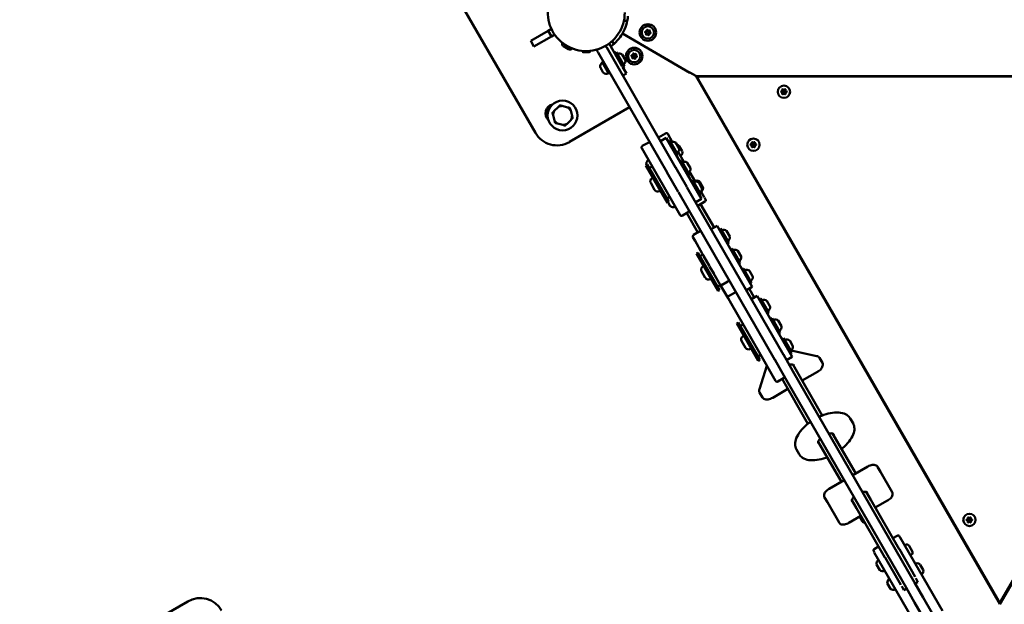
# Model space of a CAD drawing. Units: millimetres. Extents: x -3145 to 15382, y 0 to 33924.
# Drawn here: x 7733 to 8922, y 25725 to 26430 of the extents above; entities that cross this region are included whole.
import ezdxf

# ---------------------------------------------------------------- set-up
doc = ezdxf.new("R2010")
doc.units = ezdxf.units.MM
doc.layers.add('MD_Visible', color=7, linetype='Continuous', lineweight=50)
doc.styles.get("Standard").update_dxf_attribs({"font": 'Square-721-BT.ttf'})
doc.dimstyles.new('ISO-25', dxfattribs={"dimtxt": 180, "dimasz": 120, "dimexe": 1.25, "dimexo": 0.625, "dimgap": 120, "dimtad": 1, "dimdec": 0, "dimlfac": 0.1, "dimrnd": 5, "dimtxsty": 'Standard', "dimcen": 120, "dimse1": 1, "dimse2": 1, "dimclrt": 256, "dimadec": 0, "dimazin": 0, "dimtfac": 1, "dimtdec": 0, "dimtmove": 0, "dimatfit": 2, "dimfxl": 1, "dimarcsym": 0})

# ---------------------------------------------------------------- blocks, each defined once
blk = doc.blocks.new('CustomObjectsInViewport8_0')
at = {"layer": 'MD_Visible'}
for p, q in [((8355.9, 3666.1), (8261, 3830.6)), ((8466.8, 3801.1), (8462.7, 3801.1)), ((8350.2, 3777.1), (8371.4, 3789.3)), ((8375.4, 3782.4), (8354.2, 3770.1)), ((8371.4, 3789.3), (8375.2, 3791.5)), ((8375.4, 3782.4), (8371.4, 3789.3)), ((8379.2, 3784.6), (8375.4, 3782.4)), ((8542.5, 3738.7), (8461, 3785.9)), ((8461, 3785.9), (8542.5, 3738.7)), ((8354.2, 3770.1), (8350.2, 3777.1)), ((8389.8, 3770.7), (8396, 3767.1)), ((8441, 3770.6), (8440.8, 3771)), ((8441.9, 3769), (8441, 3770.6)), ((8525.2, 3624.4), (8442, 3768.9)), ((8460.7, 3746.3), (8444.9, 3773.8)), ((8448.7, 3776.8), (8450.7, 3773.3)), ((8422.1, 3764.7), (8412.6, 3764.7)), ((8412.6, 3764.6), (8412.6, 3764.7)), ((8421.1, 3763.6), (8413.6, 3763.6)), ((8414.9, 3764.7), (8414.9, 3764.7)), ((8419.7, 3764.7), (8419.7, 3764.7)), ((8422.1, 3764.6), (8422.1, 3764.7)), ((8430.6, 3764.6), (8431.5, 3763)), ((8431.6, 3762.9), (8514.8, 3618.4)), ((8451.5, 3762.3), (8453.3, 3763.3)), ((8463.3, 3746), (8453.3, 3763.3)), ((8464.5, 3753.8), (8460.7, 3760.5)), ((8434.1, 3745.3), (8434.3, 3745)), ((8434.2, 3745.2), (8434.1, 3745.3)), ((8435.6, 3742.7), (8434.4, 3744.9)), ((8436.4, 3751.3), (8437.8, 3752.1)), ((8444.4, 3737.4), (8436.4, 3751.3)), ((8465.7, 3737.7), (8461.2, 3745.6)), ((8461.5, 3745), (8463.3, 3746)), ((8435.4, 3743.1), (8435.8, 3742.3)), ((8435.9, 3742.3), (8436, 3742.1)), ((8437.5, 3739.4), (8436.1, 3741.8)), ((8437.4, 3739.6), (8437.4, 3739.5)), ((8437.5, 3739.4), (8437.6, 3739.3)), ((8437.6, 3739.2), (8437.8, 3738.9)), ((8438.1, 3738.4), (8437.8, 3738.9)), ((8444.4, 3737.4), (8445.8, 3738.2)), ((8461.4, 3735.2), (8465.7, 3737.7)), ((8549.4, 3734.7), (8542.3, 3738.9)), ((8543, 3738.5), (8549.4, 3734.7)), ((8549.4, 3734.7), (8916.7, 3097.3)), ((9285.1, 3734), (8549.4, 3734.7)), ((8549.5, 3734.7), (8552.6, 3732.9)), ((8553.3, 3732.5), (8549.6, 3734.7)), ((9280.4, 3733.3), (8554.1, 3734)), ((8916.7, 3097.3), (9285.1, 3734)), ((8914.9, 3101.7), (8552.4, 3731)), ((8918.4, 3101.7), (9282.2, 3730.3)), ((8383.3, 3697.2), (8378.6, 3692.5)), ((8394.8, 3696.8), (8388.3, 3698.6)), ((8377.2, 3687.5), (8378.9, 3681)), ((8469.6, 3697), (8396.9, 3655.1)), ((8400.2, 3686.7), (8398.5, 3693.2)), ((8382.6, 3677.3), (8389.1, 3675.6)), ((8394.1, 3676.9), (8398.9, 3681.7)), ((8513.1, 3665.4), (8504.5, 3660.4)), ((8521.2, 3655.4), (8515.9, 3664.7)), ((8491.9, 3654.2), (8484.9, 3650.3)), ((8494.1, 3654.4), (8493.8, 3654.3)), ((8513.9, 3660), (8507, 3656)), ((8513.9, 3660), (8556.4, 3586.4)), ((8516.3, 3655.9), (8518, 3656.9)), ((8528, 3639.6), (8518, 3656.9)), ((8529.3, 3647.3), (8525.4, 3654.1)), ((8533, 3643.8), (8529.3, 3650.1)), ((8484.2, 3647.5), (8530.6, 3566.9)), ((8526.3, 3638.6), (8528, 3639.6)), ((8535.1, 3631.3), (8528.3, 3643.1)), ((8531.7, 3639.2), (8530.8, 3638.7)), ((8491, 3627.8), (8489.2, 3626.8)), ((8489.2, 3626.8), (8515.2, 3581.7)), ((8489.9, 3627.7), (8490.1, 3627.2)), ((8491, 3627.8), (8516.9, 3582.7)), ((8530.1, 3631.9), (8531.9, 3632.9)), ((8541.9, 3615.5), (8531.9, 3632.9)), ((8543.1, 3623.3), (8539.3, 3630.1)), ((8496.8, 3625.6), (8493.4, 3623.6)), ((8514.7, 3618.7), (8528.4, 3594.9)), ((8538.8, 3600.9), (8525.1, 3624.6)), ((8540.1, 3614.5), (8541.9, 3615.5)), ((8548.9, 3607.3), (8542.1, 3619.1)), ((8495.1, 3605.6), (8499.8, 3597.4)), ((8496.6, 3611.1), (8497.8, 3611.8)), ((8544, 3607.9), (8545.7, 3608.9)), ((8555.7, 3591.5), (8545.7, 3608.9)), ((8549.7, 3608), (8548.8, 3607.5)), ((8557, 3599.3), (8553.1, 3606.1)), ((8557.9, 3600.5), (8554.3, 3606.8)), ((8505.3, 3595.9), (8506.6, 3596.7)), ((8528.5, 3594.6), (8645, 3392.4)), ((8655.4, 3398.4), (8538.9, 3600.6)), ((8554, 3590.5), (8555.7, 3591.5)), ((8559.8, 3588.4), (8555.9, 3595.1)), ((8556.7, 3595.9), (8556.3, 3595.6)), ((8518, 3588.9), (8514.5, 3586.9)), ((8516.9, 3582.7), (8515.2, 3581.7)), ((8516.1, 3582.2), (8518.7, 3577.6)), ((8556.4, 3586.4), (8549.4, 3582.4)), ((8551.9, 3578.1), (8560.6, 3583.1)), ((8571.7, 3551.7), (8555.4, 3580.1)), ((8561.3, 3585.8), (8560, 3588.1)), ((8540.3, 3570.2), (8533.4, 3566.2)), ((8552, 3545.9), (8538.6, 3569.2)), ((8541.3, 3572), (8541.5, 3572.1)), ((8553.7, 3546.9), (8546.8, 3542.9)), ((8575.2, 3553.7), (8568.2, 3549.7)), ((8575.2, 3553.7), (8617.6, 3480.1)), ((8577.6, 3549.6), (8579.3, 3550.6)), ((8589.3, 3533.2), (8579.3, 3550.6)), ((8590.6, 3541), (8586.7, 3547.8)), ((8546.1, 3540.1), (8548.6, 3535.8)), ((8548.6, 3535.8), (8557.3, 3520.6)), ((8587.5, 3532.2), (8589.3, 3533.2)), ((8552.2, 3521.4), (8550.5, 3520.4)), ((8550.5, 3520.4), (8576.4, 3475.4)), ((8552.2, 3521.4), (8578.2, 3476.4)), ((8558.1, 3519.3), (8554.6, 3517.3)), ((8557.4, 3520.4), (8559.1, 3517.6)), ((8591.4, 3525.5), (8593.1, 3526.5)), ((8603.1, 3509.2), (8593.1, 3526.5)), ((8604.4, 3517), (8600.5, 3523.7)), ((8559, 3517.7), (8566.2, 3505.2)), ((8601.4, 3508.2), (8603.1, 3509.2)), ((8556.4, 3499.2), (8561, 3491.1)), ((8557.8, 3504.8), (8559.1, 3505.5)), ((8566.3, 3505), (8571.2, 3496.4)), ((8571.1, 3496.6), (8579.1, 3482.8)), ((8605.2, 3501.5), (8607, 3502.5)), ((8616.9, 3485.2), (8607, 3502.5)), ((8618.2, 3493), (8614.3, 3499.7)), ((8566.6, 3489.6), (8567.8, 3490.3)), ((8588.3, 3486.9), (8581.3, 3482.9)), ((8615.2, 3484.2), (8616.9, 3485.2)), ((8579.2, 3482.5), (8575.8, 3480.5)), ((8578.2, 3476.4), (8576.4, 3475.4)), ((8579.1, 3482.8), (8588.5, 3466.5)), ((8596.1, 3473.2), (8589.2, 3469.2)), ((8617.6, 3480.1), (8610.7, 3476.1)), ((8620.2, 3467.5), (8614.1, 3478.1)), ((8588.5, 3466.5), (8592.2, 3460.1)), ((8592.2, 3460.1), (8615, 3420.5)), ((8623.7, 3469.5), (8616.8, 3465.5)), ((8623.7, 3469.5), (8666.1, 3395.8)), ((8626.1, 3465.3), (8627.8, 3466.3)), ((8637.8, 3449), (8627.8, 3466.3)), ((8639.1, 3456.8), (8635.2, 3463.5)), ((8636.1, 3448), (8637.8, 3449)), ((8600.7, 3437.2), (8599, 3436.2)), ((8599, 3436.2), (8625, 3391.1)), ((8600.7, 3437.2), (8626.7, 3392.1)), ((8639.9, 3441.3), (8641.7, 3442.3)), ((8651.6, 3425), (8641.7, 3442.3)), ((8652.9, 3432.8), (8649, 3439.5)), ((8606.6, 3435), (8603.1, 3433)), ((8649.9, 3424), (8651.6, 3425)), ((8604.9, 3415), (8609.6, 3406.8)), ((8606.4, 3420.5), (8607.6, 3421.2)), ((8615, 3420.5), (8627.5, 3398.7)), ((8653.8, 3417.3), (8655.5, 3418.3)), ((8665.5, 3401), (8655.5, 3418.3)), ((8666.8, 3408.7), (8662.9, 3415.5)), ((8615.1, 3405.4), (8616.4, 3406.1)), ((8663.7, 3400), (8665.5, 3401)), ((8664.7, 3403.5), (8695.5, 3396.8)), ((8627.8, 3398.3), (8624.3, 3396.3)), ((8626.7, 3392.1), (8625, 3391.1)), ((8627.5, 3398.8), (8644.2, 3369.8)), ((8644.9, 3392.6), (8656.4, 3372.6)), ((8666.8, 3378.6), (8655.3, 3398.6)), ((8666.1, 3395.8), (8659.2, 3391.8)), ((8702.4, 3388.6), (8699, 3394.5)), ((8626.3, 3356.9), (8635.4, 3385.1)), ((8813.8, 3123.5), (8666.8, 3378.7)), ((8702.3, 3325.1), (8667, 3386.3)), ((8696.4, 3377.6), (8678.1, 3367.1)), ((8644.2, 3369.8), (8645.9, 3366.8)), ((8655.6, 3370.1), (8648.6, 3366.1)), ((8684.9, 3315.1), (8653.8, 3369.1)), ((8656.4, 3372.7), (8803.4, 3117.5)), ((8630, 3346.9), (8626.6, 3352.8)), ((8660.7, 3357.1), (8642.4, 3346.5)), ((8739.4, 3315.7), (8736, 3321.6)), ((8725.3, 3245), (8697.5, 3293.3)), ((8742.6, 3255), (8714.8, 3303.3)), ((8674.4, 3278.2), (8671, 3284.1)), ((8739.2, 3253), (8757.4, 3263.5)), ((8772.5, 3257.2), (8769.1, 3263.1)), ((8710.6, 3236.5), (8728.8, 3247)), ((8786.6, 3232.7), (8772.5, 3257.2)), ((8708.4, 3220.3), (8705, 3226.2)), ((8743.6, 3213.2), (8738.1, 3222.9)), ((8761, 3223.2), (8755.4, 3232.8)), ((8760.8, 3223.4), (8795.2, 3163.7)), ((8781.1, 3222.3), (8766.3, 3213.9)), ((8708.4, 3220.3), (8722.5, 3195.8)), ((8777.9, 3153.7), (8743.5, 3213.4)), ((8749, 3203.9), (8734.3, 3195.4)), ((8747.2, 3203), (8750.3, 3197.6)), ((8787.6, 3176.9), (8792.8, 3179.9)), ((8796.4, 3177.6), (8795.6, 3179.1)), ((8847.3, 3089.3), (8796.3, 3177.9)), ((8770.3, 3166.9), (8765.1, 3163.9)), ((8814.3, 3130.5), (8795.3, 3163.6)), ((8802.6, 3169), (8801.7, 3168.4)), ((8810.9, 3161.4), (8807.2, 3167.7)), ((8764.4, 3161.2), (8765.1, 3160)), ((8765.1, 3159.9), (8816.1, 3071.4)), ((8797, 3120.6), (8778, 3153.6)), ((8809.6, 3156.8), (8808.7, 3156.3)), ((8767.8, 3145.3), (8771.6, 3138.5)), ((8815.7, 3146.3), (8814.8, 3145.7)), ((8823.9, 3138.7), (8820.3, 3145)), ((8815.1, 3128.8), (8817.7, 3124.1)), ((8822.7, 3134.1), (8821.8, 3133.6)), ((8780.8, 3122.6), (8784.7, 3115.8)), ((8800.8, 3114.4), (8798.2, 3119)), ((8804.1, 3116.3), (8800.8, 3114.4)), ((8803.4, 3117.4), (8813.8, 3099.4)), ((8824.2, 3105.4), (8813.8, 3123.4)), ((8817.7, 3124.1), (8814.5, 3122.3)), ((8892.4, 2987), (8824.1, 3105.5)), ((7771.5, 3005.7), (7936.1, 3100.7)), ((8813.7, 3099.5), (8882, 2981)), ((8916.7, 3100.8), (8916.7, 3097.3)), ((8916.7, 3097.3), (8916.7, 3100.5))]:
    blk.add_line(p, q, dxfattribs=at)
at = {"layer": 'MD_Visible', "extrusion": (0, 0, -1)}
for centre, radius in [((-8491.7, 3787.2), 10), ((-8491.7, 3787.2), 7.44), ((-8475.2, 3758.7), 10), ((-8475.2, 3758.7), 7.44), ((-8656, 3715.7), 7.44), ((-8619.1, 3651.8), 7.44), ((-8879.9, 3199.1), 7.44)]:
    blk.add_circle(centre, radius, dxfattribs=at)
at = {"layer": 'MD_Visible'}
for centre, radius in [((8491.7, 3787.2), 1.5), ((8475.2, 3758.7), 1.5), ((8656, 3715.7), 1.5), ((8388.7, 3687.1), 18), ((8619.1, 3651.8), 1.5), ((8879.9, 3199.1), 1.5)]:
    blk.add_circle(centre, radius, dxfattribs=at)
at = {"layer": 'MD_Visible', "extrusion": (0, 0, -1)}
for centre, radius, start, end in [((-8417.3, 3811.2), 46.5, 180.0138, 90.0138), ((-8489, 3787.7), 0.647, 294.8932, 87.8844), ((-8489.9, 3785.1), 0.647, 234.8932, 27.8844), ((-8490.8, 3789.8), 0.647, 354.8932, 147.8844), ((-8492.6, 3784.6), 0.647, 174.8932, 327.8844), ((-8493.5, 3789.2), 0.647, 54.8932, 207.8844), ((-8494.4, 3786.6), 0.647, 114.8932, 267.8844), ((-8391.4, 3773.6), 3.35, 300.0138, 21.8581), ((-8397.7, 3769.9), 3.35, 218.1695, 300.0138), ((-8413.6, 3764.6), 0.99, 270.0138, 0.0138), ((-8421.1, 3764.6), 0.99, 180.0138, 270.0138), ((-8455.2, 3760.9), 0.5, 330.0551, 69.7717), ((-8457.1, 3755.8), 5.93, 69.7717, 124.9112), ((-8460.2, 3760.3), 0.5, 124.9112, 150.0551), ((-8472.5, 3759.2), 0.647, 294.8932, 87.8844), ((-8473.4, 3756.6), 0.647, 234.8932, 27.8844), ((-8474.3, 3761.3), 0.647, 354.8932, 147.8844), ((-8477, 3760.7), 0.647, 54.8932, 207.8844), ((-8477.9, 3758.1), 0.647, 114.8932, 267.8844), ((-8440, 3746), 5.93, 354.0994, 50.3386), ((-8436.5, 3750.1), 0.5, 50.3386, 143.5826), ((-8462.2, 3748.9), 0.5, 230.3386, 330.0551), ((-8458.7, 3753.1), 5.93, 175.1991, 230.3386), ((-8464.1, 3753.5), 0.5, 150.0551, 175.1991), ((-8476.1, 3756.1), 0.647, 174.8932, 327.8844), ((-8437.7, 3739.5), 0.25, 330.0551, 337.0946), ((-8441.6, 3743.2), 5.93, 249.7717, 306.0109), ((-8443.4, 3738.1), 0.5, 156.5277, 249.7717), ((-8554.1, 3732), 2, 330.0551, 90.0551), ((-8653.3, 3715.7), 0.647, 283.5595, 76.5508), ((-8654.6, 3718.1), 0.647, 343.5595, 136.5508), ((-8654.6, 3713.3), 0.647, 223.5595, 16.5508), ((-8657.4, 3718.1), 0.647, 43.5595, 196.5508), ((-8657.4, 3713.3), 0.647, 163.5595, 316.5508), ((-8658.8, 3715.7), 0.647, 103.5595, 256.5508), ((-8379, 3689.7), 11, 312.9301, 77.0975), ((-8381.9, 3681), 30, 240.0138, 330.0138), ((-8485.9, 3648.5), 2, 330.0551, 60.0551), ((-8492.9, 3652.5), 2, 60.0551, 150.0551), ((-8520, 3654.5), 0.5, 330.0551, 69.7717), ((-8521.9, 3649.4), 5.93, 69.7717, 124.9112), ((-8525, 3653.8), 0.5, 124.9112, 150.0551), ((-8526.4, 3648.4), 3.35, 95.6528, 150.0551), ((-8616.3, 3651.8), 0.647, 283.5595, 76.5508), ((-8617.7, 3654.2), 0.647, 343.5595, 136.5508), ((-8617.7, 3649.4), 0.647, 223.5595, 16.5508), ((-8620.4, 3654.2), 0.647, 43.5595, 196.5508), ((-8620.4, 3649.4), 0.647, 163.5595, 316.5508), ((-8621.8, 3651.8), 0.647, 103.5595, 256.5508), ((-8526.9, 3642.5), 0.5, 230.3386, 330.0551), ((-8523.5, 3646.6), 5.93, 175.1991, 230.3386), ((-8528.9, 3647.1), 0.5, 150.0551, 175.1991), ((-8530.1, 3642.1), 3.35, 150.0551, 240.0551), ((-8495.7, 3628.4), 5.93, 355.1991, 50.3386), ((-8490.3, 3627.9), 0.5, 330.0551, 355.1991), ((-8492.3, 3632.5), 0.5, 50.3386, 150.0551), ((-8533.8, 3630.5), 0.5, 330.0551, 69.7717), ((-8535.7, 3625.4), 5.93, 69.7717, 124.9112), ((-8538.8, 3629.8), 0.5, 124.9112, 150.0551), ((-8540.8, 3618.4), 0.5, 230.3386, 330.0551), ((-8537.3, 3622.6), 5.93, 175.1991, 230.3386), ((-8542.7, 3623.1), 0.5, 150.0551, 175.1991), ((-8498.6, 3607.6), 4.05, 330.0551, 60.0551), ((-8547.7, 3606.5), 0.5, 330.0551, 69.7717), ((-8549.6, 3601.4), 5.93, 69.7717, 124.9112), ((-8551.4, 3605.1), 3.35, 60.0551, 150.0551), ((-8552.7, 3605.8), 0.5, 124.9112, 150.0551), ((-8503.3, 3599.4), 4.05, 240.0551, 330.0551), ((-8554.6, 3594.4), 0.5, 230.3386, 330.0551), ((-8551.1, 3598.6), 5.93, 175.1991, 230.3386), ((-8555, 3598.8), 3.35, 150.0551, 240.0551), ((-8556.5, 3599.1), 0.5, 150.0551, 175.1991), ((-8520.7, 3585), 5.93, 11.9274, 21.7811), ((-8559.6, 3584.8), 2, 150.0551, 240.0551), ((-8519.2, 3577.8), 0.5, 304.9112, 330.0551), ((-8522.3, 3582.3), 5.93, 249.7717, 304.9112), ((-8524.1, 3577.2), 0.5, 150.0551, 249.7717), ((-8532.4, 3567.9), 2, 240.0551, 330.0551), ((-8539.3, 3571.9), 2, 150.0551, 240.0551), ((-8547.8, 3541.1), 2, 330.0551, 60.0551), ((-8554.7, 3545.1), 2, 60.0551, 150.0551), ((-8581.3, 3548.2), 0.5, 330.0551, 69.7717), ((-8583.1, 3543.1), 5.93, 69.7717, 124.9112), ((-8586.2, 3547.5), 0.5, 124.9112, 150.0551), ((-8588.2, 3536.1), 0.5, 230.3386, 330.0551), ((-8584.7, 3540.3), 5.93, 175.1991, 230.3386), ((-8590.1, 3540.8), 0.5, 150.0551, 175.1991), ((-8595.1, 3524.1), 0.5, 330.0551, 69.7717), ((-8597, 3519), 5.93, 69.7717, 124.9112), ((-8600.1, 3523.5), 0.5, 124.9112, 150.0551), ((-8602, 3512.1), 0.5, 230.3386, 330.0551), ((-8598.6, 3516.3), 5.93, 175.1991, 230.3386), ((-8604, 3516.8), 0.5, 150.0551, 175.1991), ((-8559.9, 3501.3), 4.05, 330.0551, 60.0551), ((-8608.9, 3500.1), 0.5, 330.0551, 69.7717), ((-8610.8, 3495), 5.93, 69.7717, 124.9112), ((-8613.9, 3499.5), 0.5, 124.9112, 150.0551), ((-8564.6, 3493.1), 4.05, 240.0551, 330.0551), ((-8615.9, 3488.1), 0.5, 230.3386, 330.0551), ((-8612.4, 3492.3), 5.93, 175.1991, 230.3386), ((-8617.8, 3492.7), 0.5, 150.0551, 175.1991), ((-8597.1, 3471.5), 2, 60.0551, 150.0551), ((-8590.2, 3467.5), 2, 330.0551, 60.0551), ((-8629.8, 3463.9), 0.5, 330.0551, 69.7717), ((-8631.7, 3458.8), 5.93, 69.7717, 124.9112), ((-8634.8, 3463.3), 0.5, 124.9112, 150.0551), ((-8636.7, 3451.9), 0.5, 230.3386, 330.0551), ((-8633.3, 3456.1), 5.93, 175.1991, 230.3386), ((-8638.7, 3456.5), 0.5, 150.0551, 175.1991), ((-8643.6, 3439.9), 0.5, 330.0551, 69.7717), ((-8645.5, 3434.8), 5.93, 69.7717, 124.9112), ((-8648.6, 3439.2), 0.5, 124.9112, 150.0551), ((-8650.6, 3427.9), 0.5, 230.3386, 330.0551), ((-8647.1, 3432), 5.93, 175.1991, 230.3386), ((-8652.5, 3432.5), 0.5, 150.0551, 175.1991), ((-8608.4, 3417), 4.05, 330.0551, 60.0551), ((-8657.5, 3415.9), 0.5, 330.0551, 69.7717), ((-8659.3, 3410.8), 5.93, 69.7717, 124.9112), ((-8662.4, 3415.2), 0.5, 124.9112, 150.0551), ((-8613.1, 3408.9), 4.05, 240.0551, 330.0551), ((-8664.4, 3403.9), 0.5, 230.3386, 330.0551), ((-8660.9, 3408), 5.93, 175.1991, 230.3386), ((-8666.3, 3408.5), 0.5, 150.0551, 175.1991), ((-8647.6, 3367.8), 2, 240.0551, 330.0551), ((-8654.6, 3371.8), 2, 150.0551, 240.0551), ((-8877.1, 3199.1), 0.647, 283.5595, 76.5508), ((-8878.5, 3201.5), 0.647, 343.5595, 136.5508), ((-8881.2, 3201.5), 0.647, 43.5595, 196.5508), ((-8882.6, 3199.1), 0.647, 103.5595, 256.5508), ((-8753.2, 3199.2), 3.35, 263.8201, 330.0551), ((-8878.5, 3196.7), 0.647, 223.5595, 16.5508), ((-8881.2, 3196.7), 0.647, 163.5595, 316.5508), ((-8793.8, 3178.2), 2, 60.0551, 150.0551), ((-8766.1, 3162.2), 2, 330.0551, 60.0551), ((-8804.3, 3166.1), 3.35, 60.0551, 150.0551), ((-8773.6, 3146), 5.93, 355.1991, 50.3386), ((-8770.1, 3150.2), 0.5, 50.3386, 150.0551), ((-8808, 3159.7), 3.35, 150.0551, 240.0551), ((-8768.2, 3145.5), 0.5, 330.0551, 355.1991), ((-8772.1, 3138.8), 0.5, 304.9112, 330.0551), ((-8817.4, 3143.4), 3.35, 60.0551, 150.0551), ((-8821, 3137), 3.35, 150.0551, 240.0551), ((-8775.2, 3143.2), 5.93, 249.7717, 304.9112), ((-8777.1, 3138.1), 0.5, 150.0551, 249.7717), ((-8786.7, 3123.3), 5.93, 355.1991, 50.3386), ((-8783.2, 3127.5), 0.5, 50.3386, 150.0551), ((-8781.3, 3122.8), 0.5, 330.0551, 355.1991), ((-8785.2, 3116.1), 0.5, 304.9112, 330.0551), ((-8788.3, 3120.5), 5.93, 249.7717, 304.9112), ((-8790.1, 3115.4), 0.5, 150.0551, 249.7717), ((-7951.1, 3074.7), 30, 60.0034, 150.0034), ((-8916.7, 3102.7), 2, 210.0551, 330.0551)]:
    blk.add_arc(centre, radius, start, end, dxfattribs=at)
at = {"layer": 'MD_Visible'}
for centre, radius, start, end in [((8417.3, 3811.2), 50.5, 329.9449, 355.1229), ((8417.3, 3811.2), 50.5, 305.9076, 329.9449), ((8488.2, 3786), 1.25, 332.1156, 65.1068), ((8488.9, 3789.6), 1.25, 272.1156, 5.1068), ((8491, 3783.6), 1.25, 32.1156, 125.1068), ((8492.4, 3790.8), 1.25, 212.1156, 305.1068), ((8494.5, 3784.7), 1.25, 92.1156, 185.1068), ((8495.2, 3788.4), 1.25, 152.1156, 245.1068), ((8439.3, 3769.6), 2, 29.9449, 44.4324), ((8432.3, 3765.6), 2, 148.7209, 209.9449), ((8471.7, 3757.5), 1.25, 332.1156, 65.1068), ((8472.4, 3761.1), 1.25, 272.1156, 5.1068), ((8475.9, 3762.3), 1.25, 212.1156, 305.1068), ((8478, 3756.2), 1.25, 92.1156, 185.1068), ((8478.7, 3759.8), 1.25, 152.1156, 245.1068), ((8474.5, 3755.1), 1.25, 32.1156, 125.1068), ((8652.8, 3717.6), 1.25, 283.4492, 16.4405), ((8652.8, 3713.9), 1.25, 343.4492, 76.4405), ((8656, 3719.4), 1.25, 223.4492, 316.4405), ((8656, 3712), 1.25, 43.4492, 136.4405), ((8659.2, 3717.5), 1.25, 163.4492, 256.4405), ((8659.2, 3713.9), 1.25, 103.4492, 196.4405), ((8388.7, 3687.1), 11.5, 91.9436, 118.0288), ((8388.7, 3687.1), 12.5, 103.3438, 106.6286), ((8388.7, 3687.1), 12.5, 163.3438, 166.6286), ((8388.7, 3687.1), 11.5, 151.9436, 178.0288), ((8388.7, 3687.1), 11.5, 31.9436, 58.0288), ((8388.7, 3687.1), 12.5, 43.3438, 46.6286), ((8388.7, 3687.1), 11.5, 331.9436, 358.0288), ((8388.7, 3687.1), 11.5, 211.9436, 238.0288), ((8388.7, 3687.1), 12.5, 223.3438, 226.6286), ((8388.7, 3687.1), 11.5, 271.9436, 298.0288), ((8388.7, 3687.1), 12.5, 283.3438, 286.6286), ((8388.7, 3687.1), 12.5, 343.3438, 346.6286), ((8514.1, 3663.7), 2, 29.9449, 119.9449), ((8615.9, 3653.7), 1.25, 283.4492, 16.4405), ((8615.9, 3650), 1.25, 343.4492, 76.4405), ((8619.1, 3655.5), 1.25, 223.4492, 316.4405), ((8622.3, 3653.7), 1.25, 163.4492, 256.4405), ((8622.2, 3650), 1.25, 103.4492, 196.4405), ((8619.1, 3648.1), 1.25, 43.4492, 136.4405), ((8876.7, 3200.9), 1.25, 283.4492, 16.4405), ((8876.7, 3197.3), 1.25, 343.4492, 76.4405), ((8879.9, 3202.8), 1.25, 223.4492, 316.4405), ((8883, 3200.9), 1.25, 163.4492, 256.4405), ((8883, 3197.3), 1.25, 103.4492, 196.4405), ((8879.8, 3195.4), 1.25, 43.4492, 136.4405)]:
    blk.add_arc(centre, radius, start, end, dxfattribs=at)
at = {"layer": 'MD_Visible', "extrusion": (0, 0, -1)}
blk.add_ellipse((8587.7, 3487.8), major_axis=(-1.73, -1), ratio=0.506922, start_param=3.141593, end_param=4.712389, dxfattribs=at)
at = {"layer": 'MD_Visible'}
blk.add_ellipse((8580.8, 3483.8), major_axis=(-1.73, -1), ratio=0.506922, start_param=0, end_param=1.570796, dxfattribs=at)
for points, knots in [([(8434.3, 3744.9), (8434.3, 3744.9), (8434.3, 3745), (8434.3, 3745), (8434.2, 3745.1), (8434.2, 3745.1), (8434.2, 3745.2), (8434.2, 3745.2), (8434.1, 3745.2), (8434.1, 3745.2), (8434.1, 3745.2)], [0.3662488, 0.3662488, 0.3662488, 0.3662488, 0.3916086, 0.3916086, 0.4331665, 0.4331665, 0.4331665, 0.4924483, 0.4924483, 0.5001069, 0.5001069, 0.5001069, 0.5001069]), ([(8436, 3742), (8436, 3742), (8436, 3742.1), (8435.9, 3742.2), (8435.8, 3742.3), (8435.8, 3742.4), (8435.7, 3742.6), (8435.6, 3742.7), (8435.5, 3742.8), (8435.5, 3742.8), (8435.5, 3742.8)], [0.3662488, 0.3662488, 0.3662488, 0.3662488, 0.3916086, 0.3916086, 0.4331665, 0.4331665, 0.4331665, 0.4924483, 0.4924483, 0.5001069, 0.5001069, 0.5001069, 0.5001069]), ([(8437.8, 3738.9), (8437.8, 3738.9), (8437.8, 3739), (8437.7, 3739), (8437.7, 3739.1), (8437.7, 3739.2), (8437.6, 3739.3), (8437.5, 3739.4), (8437.5, 3739.5), (8437.5, 3739.5), (8437.5, 3739.5)], [0.3662488, 0.3662488, 0.3662488, 0.3662488, 0.3916086, 0.3916086, 0.4331665, 0.4331665, 0.4331665, 0.4924483, 0.4924483, 0.5001069, 0.5001069, 0.5001069, 0.5001069]), ([(8695.5, 3396.8), (8695.8, 3396.7), (8696.1, 3396.7), (8696.6, 3396.5), (8696.9, 3396.4), (8697.4, 3396.1), (8697.6, 3395.9), (8698, 3395.6), (8698.3, 3395.4), (8698.6, 3395), (8698.8, 3394.7), (8699, 3394.5)], [4.1887902, 4.1887902, 4.1887902, 4.1887902, 4.29351, 4.29351, 4.3982297, 4.3982297, 4.5029495, 4.5029495, 4.6076692, 4.6076692, 4.712389, 4.712389, 4.712389, 4.712389]), ([(8702.4, 3388.6), (8702.7, 3388), (8702.9, 3387.4), (8703, 3386.1), (8702.9, 3385.5), (8702.5, 3384), (8702.2, 3383.2), (8701.2, 3381.7), (8700.6, 3381), (8699.3, 3379.6), (8698.5, 3379), (8697.3, 3378.2), (8696.9, 3377.9), (8696.4, 3377.6)], [4.712389, 4.712389, 4.712389, 4.712389, 4.935646, 4.935646, 5.186945, 5.186945, 5.501104, 5.501104, 5.815263, 5.815263, 6.129422, 6.129422, 6.283185, 6.283185, 6.283185, 6.283185]), ([(8668.4, 3385.3), (8668.3, 3385.6), (8668, 3385.8), (8667.2, 3386.3), (8666.6, 3386.5), (8665.2, 3386.6), (8664.4, 3386.6), (8663.1, 3386.4), (8662.8, 3386.3), (8662.4, 3386.3)], [1.570796, 1.570796, 1.570796, 1.570796, 1.884956, 1.884956, 2.203276, 2.203276, 2.484302, 2.484302, 2.597053, 2.597053, 2.597053, 2.597053]), ([(8626.6, 3352.8), (8626.4, 3353), (8626.3, 3353.3), (8626.1, 3353.8), (8626.1, 3354.1), (8626, 3354.7), (8626, 3355), (8626, 3355.5), (8626, 3355.8), (8626.1, 3356.4), (8626.2, 3356.6), (8626.3, 3356.9)], [1.5707963, 1.5707963, 1.5707963, 1.5707963, 1.6755161, 1.6755161, 1.7802358, 1.7802358, 1.8849556, 1.8849556, 1.9896753, 1.9896753, 2.0943951, 2.0943951, 2.0943951, 2.0943951]), ([(8642.4, 3346.5), (8641.5, 3346), (8640.6, 3345.6), (8638.7, 3344.9), (8637.8, 3344.6), (8636, 3344.4), (8635.1, 3344.3), (8633.4, 3344.5), (8632.6, 3344.7), (8631.2, 3345.5), (8630.6, 3346), (8630.1, 3346.7), (8630, 3346.8), (8630, 3346.9)], [0, 0, 0, 0, 0.314159, 0.314159, 0.628319, 0.628319, 0.942478, 0.942478, 1.256637, 1.256637, 1.532167, 1.532167, 1.570796, 1.570796, 1.570796, 1.570796]), ([(8698.6, 3323.5), (8700.4, 3324.3), (8702.2, 3325.1), (8707.7, 3327), (8711.3, 3327.9), (8718.2, 3328.9), (8721.5, 3328.9), (8727.3, 3328), (8730, 3327.1), (8733.7, 3324.6), (8735.1, 3323.2), (8736, 3321.6)], [5.838892, 5.838892, 5.838892, 5.838892, 6.004351, 6.004351, 6.332046, 6.332046, 6.66224, 6.66224, 6.991464, 6.991464, 7.24482, 7.24482, 7.24482, 7.24482]), ([(8671, 3284.1), (8670, 3286), (8669.4, 3288.1), (8669.4, 3292.7), (8669.9, 3295.2), (8672, 3300.5), (8673.7, 3303.3), (8678, 3308.8), (8680.7, 3311.5), (8685.1, 3315.2), (8686.6, 3316.4), (8688.2, 3317.5)], [4.103227, 4.103227, 4.103227, 4.103227, 4.384733, 4.384733, 4.69041, 4.69041, 5.019759, 5.019759, 5.349921, 5.349921, 5.509155, 5.509155, 5.509155, 5.509155]), ([(8739.4, 3315.7), (8740.5, 3313.8), (8741, 3311.7), (8741.1, 3307.1), (8740.6, 3304.6), (8738.4, 3299.3), (8736.7, 3296.5), (8732.4, 3291), (8729.8, 3288.3), (8726.4, 3285.4), (8726, 3285.1), (8725.5, 3284.7)], [0.961634, 0.961634, 0.961634, 0.961634, 1.243141, 1.243141, 1.548817, 1.548817, 1.878166, 1.878166, 2.208329, 2.208329, 2.255512, 2.255512, 2.255512, 2.255512]), ([(8697.6, 3291.6), (8697.5, 3291.8), (8697.4, 3292.2), (8697.4, 3293.1), (8697.5, 3293.7), (8698.2, 3295), (8698.6, 3295.7), (8699.3, 3296.7), (8699.6, 3297), (8699.8, 3297.2)], [4.103227, 4.103227, 4.103227, 4.103227, 4.417386, 4.417386, 4.735707, 4.735707, 5.016733, 5.016733, 5.129484, 5.129484, 5.129484, 5.129484]), ([(8710.2, 3303.2), (8711.1, 3303.4), (8712, 3303.5), (8713.5, 3303.6), (8714.2, 3303.5), (8715.3, 3303.2), (8715.6, 3302.9), (8716, 3302.6), (8716.2, 3302.5), (8716.2, 3302.3)], [6.218563, 6.218563, 6.218563, 6.218563, 6.49419, 6.49419, 6.777692, 6.777692, 7.063853, 7.063853, 7.24482, 7.24482, 7.24482, 7.24482]), ([(8708.2, 3274.7), (8707.6, 3274.5), (8707, 3274.3), (8702.8, 3272.8), (8699.2, 3271.9), (8692.3, 3270.9), (8689, 3270.9), (8683.1, 3271.7), (8680.5, 3272.7), (8676.7, 3275.2), (8675.4, 3276.6), (8674.4, 3278.2)], [2.80935, 2.80935, 2.80935, 2.80935, 2.862759, 2.862759, 3.190454, 3.190454, 3.520647, 3.520647, 3.849872, 3.849872, 4.103227, 4.103227, 4.103227, 4.103227]), ([(8757.4, 3263.5), (8758.2, 3264), (8759, 3264.4), (8760.8, 3265), (8761.7, 3265.3), (8763.4, 3265.5), (8764.2, 3265.6), (8765.8, 3265.4), (8766.6, 3265.2), (8768, 3264.5), (8768.5, 3264), (8769, 3263.3), (8769.1, 3263.2), (8769.1, 3263.1)], [1.570796, 1.570796, 1.570796, 1.570796, 1.884956, 1.884956, 2.199115, 2.199115, 2.513274, 2.513274, 2.827433, 2.827433, 3.100212, 3.100212, 3.141593, 3.141593, 3.141593, 3.141593]), ([(8705, 3226.2), (8704.7, 3226.7), (8704.5, 3227.3), (8704.4, 3228.5), (8704.4, 3229.1), (8704.8, 3230.5), (8705.1, 3231.3), (8706, 3232.7), (8706.6, 3233.4), (8707.8, 3234.6), (8708.6, 3235.2), (8709.7, 3236), (8710.1, 3236.3), (8710.6, 3236.5)], [6.283185, 6.283185, 6.283185, 6.283185, 6.503293, 6.503293, 6.750746, 6.750746, 7.064906, 7.064906, 7.379065, 7.379065, 7.693224, 7.693224, 7.853982, 7.853982, 7.853982, 7.853982]), ([(8738.2, 3221.1), (8738.1, 3221.4), (8738, 3221.7), (8738, 3222.6), (8738.1, 3223.2), (8738.7, 3224.6), (8739.2, 3225.3), (8739.9, 3226.2), (8740.2, 3226.5), (8740.4, 3226.8)], [6.283185, 6.283185, 6.283185, 6.283185, 6.597345, 6.597345, 6.915665, 6.915665, 7.196691, 7.196691, 7.309442, 7.309442, 7.309442, 7.309442]), ([(8750.8, 3232.8), (8751.7, 3233), (8752.6, 3233.1), (8754.1, 3233.1), (8754.8, 3233), (8755.9, 3232.7), (8756.2, 3232.5), (8756.6, 3232.1), (8756.7, 3232), (8756.8, 3231.9)], [8.398521, 8.398521, 8.398521, 8.398521, 8.674148, 8.674148, 8.95765, 8.95765, 9.243812, 9.243812, 9.424778, 9.424778, 9.424778, 9.424778]), ([(8786.6, 3232.7), (8786.9, 3232.2), (8787.1, 3231.6), (8787.3, 3230.4), (8787.2, 3229.8), (8786.8, 3228.4), (8786.5, 3227.6), (8785.6, 3226.2), (8785.1, 3225.5), (8783.8, 3224.3), (8783.1, 3223.7), (8781.9, 3222.9), (8781.5, 3222.6), (8781.1, 3222.3)], [3.141593, 3.141593, 3.141593, 3.141593, 3.3617, 3.3617, 3.609154, 3.609154, 3.923313, 3.923313, 4.237472, 4.237472, 4.551632, 4.551632, 4.712389, 4.712389, 4.712389, 4.712389]), ([(8734.3, 3195.4), (8733.4, 3194.9), (8732.6, 3194.5), (8730.9, 3193.9), (8730, 3193.6), (8728.3, 3193.4), (8727.4, 3193.3), (8725.8, 3193.5), (8725, 3193.7), (8723.7, 3194.4), (8723.1, 3194.9), (8722.6, 3195.6), (8722.6, 3195.7), (8722.5, 3195.8)], [4.712389, 4.712389, 4.712389, 4.712389, 5.026548, 5.026548, 5.340708, 5.340708, 5.654867, 5.654867, 5.969026, 5.969026, 6.241804, 6.241804, 6.283185, 6.283185, 6.283185, 6.283185])]:
    blk.add_open_spline(points, degree=3, knots=knots, dxfattribs=at)
for points in [[(8385.1, 3699), (8384.2, 3698.1), (8383.3, 3697.2)], [(8388.3, 3698.6), (8387.1, 3698.9), (8385.8, 3699.2)], [(8376.5, 3690), (8376.9, 3688.7), (8377.2, 3687.5)], [(8378.6, 3692.5), (8377.7, 3691.6), (8376.7, 3690.7)], [(8397.3, 3696.2), (8396, 3696.5), (8394.8, 3696.8)], [(8398.5, 3693.2), (8398.1, 3694.3), (8397.8, 3695.6)], [(8400.9, 3684.2), (8400.5, 3685.5), (8400.2, 3686.7)], [(8378.9, 3681), (8379.3, 3679.8), (8379.6, 3678.5)], [(8380.1, 3678), (8381.4, 3677.6), (8382.6, 3677.3)], [(8389.1, 3675.6), (8390.3, 3675.3), (8391.6, 3674.9)], [(8392.3, 3675.1), (8393.2, 3676), (8394.1, 3676.9)], [(8398.9, 3681.7), (8399.7, 3682.5), (8400.7, 3683.5)]]:
    blk.add_rational_spline(points, [1, 1.00584268961, 1], degree=2, dxfattribs=at)
blk = doc.blocks.new('*D18')
at = {"color": 0, "lineweight": -2, "transparency": 16777216}
blk.add_line((-1644.8, 33337.2), (15131.6, 33337.2), dxfattribs=at)
at = {"color": 0, "transparency": 16777216}
for points in [[(-1644.8, 33378.8), (-1644.8, 33295.5), (-1894.8, 33337.2)], [(15131.6, 33378.8), (15131.6, 33295.5), (15381.6, 33337.2)]]:
    blk.add_solid(points, dxfattribs=at)
at = {"layer": 'Defpoints', "color": 0, "transparency": 16777216}
for p in [(15381.6, 33337.2), (15381.6, 25891.2), (-1894.8, 23224.9)]:
    blk.add_point(p, dxfattribs=at)
at = {"transparency": 16777216, "insert": (6743.4, 33662), "char_height": 400, "attachment_point": 5}
blk.add_mtext('1730', dxfattribs=at)
blk = doc.blocks.new('*D19')
at = {"color": 0, "lineweight": -2, "transparency": 16777216}
blk.add_line((-2557.4, 21108.9), (-2557.4, 32693.1), dxfattribs=at)
at = {"color": 0, "transparency": 16777216}
for points in [[(-2599.1, 32693.1), (-2515.7, 32693.1), (-2557.4, 32943.1)], [(-2599.1, 21108.9), (-2515.7, 21108.9), (-2557.4, 20858.9)]]:
    blk.add_solid(points, dxfattribs=at)
at = {"layer": 'Defpoints', "color": 0, "transparency": 16777216}
for p in [(-2557.4, 32943.1), (8667.3, 32943.1), (72.7, 20858.9)]:
    blk.add_point(p, dxfattribs=at)
at = {"transparency": 16777216, "insert": (-2882.2, 26901), "char_height": 400, "attachment_point": 5, "rotation": 90}
blk.add_mtext('1210', dxfattribs=at)

msp = doc.modelspace()

# ---------------------------------------------------------------- block references
at = {"layer": 'MD_Visible'}
msp.add_blockref('CustomObjectsInViewport8_0', (0, 22627.4), dxfattribs=at)

# ---------------------------------------------------------------- dimensions: what is measured, and where the dimension line sits
dim = msp.add_linear_dim(base=(15381.6, 33337.2), p1=(-1894.8, 23224.9), p2=(15381.6, 25891.2), dimstyle='ISO-25', override={"dimtxt": 400, "dimasz": 250})
dim.commit()
dim.dimension.update_dxf_attribs({"geometry": '*D18', "text_midpoint": (6743.4, 33662)})
dim = msp.add_linear_dim(base=(-2557.4, 32943.1), p1=(72.7, 20858.9), p2=(8667.3, 32943.1), angle=90, dimstyle='ISO-25', override={"dimtxt": 400, "dimasz": 250})
dim.commit()
dim.dimension.update_dxf_attribs({"geometry": '*D19', "text_midpoint": (-2882.2, 26901)})

doc.saveas('drawing.dxf')
